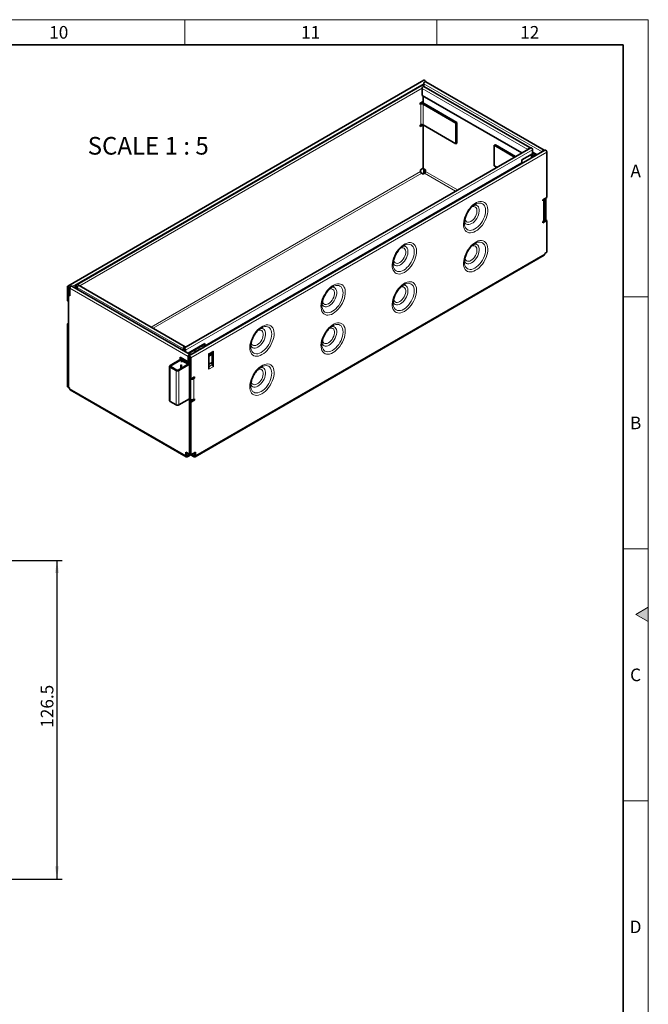
# Model space of a CAD drawing. Units: millimetres. Extents: x 15 to 590, y 5 to 415.
# Drawn here: x 464 to 589, y 220 to 415 of the extents above; entities that cross this region are included whole.
import ezdxf

# ---------------------------------------------------------------- set-up
doc = ezdxf.new("R2010")
doc.units = ezdxf.units.MM
doc.layers.add('DIMENSION', color=7, linetype='Continuous')
doc.styles.add('SLDTEXTSTYLE0', font='TXT', dxfattribs={"width": 0.605})
doc.styles.add('SLDTEXTSTYLE2', font='TXT', dxfattribs={"width": 0.681818})
doc.dimstyles.new('SLDDIMSTYLE0', dxfattribs={"dimtxt": 2.5, "dimasz": 2.5, "dimexe": 0, "dimexo": 0.0625, "dimtad": 1, "dimlfac": 2, "dimrnd": 1e-09, "dimzin": 12, "dimdsep": 46, "dimtxsty": 'SLDTEXTSTYLE0', "dimsah": 1, "dimcen": 0.09, "dimadec": 0, "dimazin": 3, "dimtfac": 1, "dimtofl": 0, "dimtmove": 0, "dimatfit": 3, "dimfxl": 0, "dimfrac": 2, "dimtolj": 1, "dimtzin": 12, "dimarcsym": 0})

# ---------------------------------------------------------------- blocks, each defined once
blk = doc.blocks.new('_D_2')
at = {"layer": 'DIMENSION'}
for p, q in [((459.92, 307.72), (472.62, 307.72)), ((471.62, 244.47), (471.62, 307.72)), ((460.12, 244.47), (472.62, 244.47))]:
    blk.add_line(p, q, dxfattribs=at)
for points in [[(471.62, 307.72), (471.23, 305.22), (472, 305.22)], [(471.62, 244.47), (472, 246.97), (471.23, 246.97)]]:
    blk.add_solid(points, dxfattribs=at)
at = {"layer": 'DIMENSION', "insert": (468.4, 274.5), "char_height": 2.5, "attachment_point": 1, "rotation": 90, "style": 'SLDTEXTSTYLE0'}
blk.add_mtext('126.5', dxfattribs=at)

msp = doc.modelspace()

# ---------------------------------------------------------------- hatches: boundary and pattern name
at = {"linetype": 'Continuous'}
msp.add_hatch(color=198, dxfattribs=at).paths.add_polyline_path([(589, 298.4434), (586.5, 297), (589, 295.5566)], flags=0)

# ---------------------------------------------------------------- linework, layer by layer
at = {"color": 198, "linetype": 'Continuous', "lineweight": 18}
for p, q in [((15, 415), (589, 415)), ((497, 410), (497, 415)), ((547, 415), (547, 410)), ((589, 5), (589, 415)), ((589, 360), (584, 360)), ((589, 310), (584, 310)), ((586.5, 297), (589, 298.4434)), ((589, 295.5566), (586.5, 297)), ((589, 298.4434), (589, 295.5566)), ((589, 260), (584, 260))]:
    msp.add_line(p, q, dxfattribs=at)
at = {"color": 198, "linetype": 'Continuous', "lineweight": 35}
for p in [(20, 410), (584, 10)]:
    msp.add_line(p, (584, 410), dxfattribs=at)
at = {"color": 7, "linetype": 'Continuous', "lineweight": 35}
for p, q in [((544.4634, 402.9745), (473.7527, 362.1541)), ((568.32, 389.1283), (544.8158, 402.697)), ((544.1381, 402.0193), (475.2659, 362.2603)), ((544.0881, 399.9831), (544.0881, 401.3631)), ((544.4416, 401.8513), (544.4416, 402.3019)), ((565.5058, 389.6099), (544.4623, 401.7581)), ((543.7345, 398.4072), (544.3143, 398.7419)), ((563.8597, 388.5692), (544.0881, 399.9831)), ((544.3143, 398.4306), (544.3143, 399.8525)), ((543.7345, 398.1623), (543.7345, 398.4072)), ((543.8618, 398.2357), (543.7345, 398.1623)), ((544.2861, 398.2357), (550.7914, 394.4803)), ((544.4982, 398.3582), (551.0036, 394.6027)), ((543.8657, 394.1552), (543.7345, 394.0795)), ((543.7345, 394.0796), (543.8618, 394.153)), ((544.2861, 394.153), (543.7345, 393.8346)), ((543.7345, 393.8346), (543.7345, 394.0796)), ((550.7914, 390.3976), (544.2861, 394.153)), ((544.3143, 385.4977), (544.3143, 394.1367)), ((551.0036, 394.6027), (550.7914, 394.4803)), ((550.7914, 394.4803), (550.7914, 390.3976)), ((551.0036, 394.6027), (551.0036, 390.52)), ((565.6483, 389.6018), (496.7761, 349.8427)), ((568.4909, 389.1038), (497.7802, 348.2834)), ((551.0036, 390.52), (550.7914, 390.3976)), ((558.6403, 390.1941), (558.4282, 390.0717)), ((558.4282, 385.9889), (558.4282, 390.0717)), ((558.4282, 390.0717), (562.4452, 387.7527)), ((558.6403, 390.1941), (562.6574, 387.8751)), ((566.0225, 389.2067), (566.0225, 388.3984)), ((566.0225, 388.3984), (563.9012, 387.1738)), ((563.9012, 387.1738), (563.9012, 386.6022)), ((565.7963, 388.2677), (565.7963, 387.5482)), ((565.8811, 388.0553), (565.7963, 388.1043)), ((566.0932, 388.1778), (565.8668, 388.3085)), ((566.0932, 388.1778), (565.8811, 388.0553)), ((565.8811, 387.5972), (565.8811, 388.0553)), ((566.1498, 388.3901), (566.0225, 388.4636)), ((566.0932, 387.7196), (566.0932, 388.1778)), ((566.1498, 388.6351), (566.1498, 388.3901)), ((566.9144, 388.1937), (566.1498, 388.6351)), ((566.1498, 388.3901), (566.3619, 388.5126)), ((566.3619, 388.5126), (566.3619, 388.5126)), ((566.3761, 388.5045), (566.3761, 387.8829)), ((566.5882, 388.0054), (566.5882, 388.382)), ((568.8651, 388.7088), (568.8651, 379.735)), ((563.9012, 386.6022), (501.0395, 350.3129)), ((543.8052, 385.2201), (544.3143, 385.514)), ((543.8052, 384.8935), (543.8052, 385.2201)), ((544.7952, 385.2201), (544.3143, 385.4977)), ((544.4133, 384.4281), (544.4133, 385.4405)), ((544.7952, 384.8935), (544.7952, 385.2201)), ((558.9091, 385.7113), (558.4282, 385.9889)), ((544.0174, 384.526), (544.3002, 384.3628)), ((544.3002, 384.3628), (544.583, 384.526)), ((568.8651, 379.735), (568.0873, 379.2859)), ((568.0873, 379.2859), (568.0873, 379.041)), ((568.0873, 379.041), (568.2146, 379.1145)), ((568.3903, 375.2767), (568.3903, 379.3594)), ((568.4267, 379.4819), (568.4267, 375.1542)), ((568.6388, 379.6043), (568.6388, 375.2766)), ((554.782, 378.4283), (554.8785, 378.4707)), ((568.0873, 374.9582), (568.653, 375.2848)), ((568.0873, 374.7133), (568.8651, 375.1623)), ((568.653, 375.2848), (568.8651, 375.1623)), ((568.8651, 375.1623), (568.8651, 368.875)), ((568.2146, 375.0318), (568.0873, 374.9583)), ((568.0873, 374.9583), (568.0873, 374.7133)), ((540.6399, 370.2642), (540.7364, 370.3067)), ((554.782, 370.6711), (554.8785, 370.7136)), ((499.0201, 328.2697), (568.3165, 368.2737)), ((568.8651, 368.875), (568.4408, 368.6301)), ((568.4408, 368.6301), (568.4408, 368.5484)), ((473.6885, 362.0122), (473.6885, 359.2441)), ((473.9007, 361.8897), (473.9007, 359.1217)), ((473.9148, 360.5016), (473.9148, 361.8816)), ((474.1269, 360.3792), (474.1269, 361.7591)), ((474.1694, 360.1914), (474.1694, 361.7346)), ((498.0478, 348.5609), (474.5435, 362.1296)), ((475.2017, 362.1183), (475.2017, 361.7497)), ((475.4139, 361.9959), (475.4139, 361.6272)), ((475.428, 361.9877), (475.428, 361.6191)), ((475.6401, 361.8652), (475.6401, 361.4966)), ((475.6543, 361.8571), (475.6543, 361.4884)), ((497.072, 350.1039), (476.0285, 362.2521)), ((526.4977, 362.1001), (526.5943, 362.1426)), ((540.6399, 362.507), (540.7364, 362.5495)), ((473.9148, 360.5016), (474.1269, 360.3792)), ((474.0562, 360.42), (473.9148, 360.3383)), ((473.9148, 360.3383), (473.9148, 342.0478)), ((473.9148, 360.3383), (474.1694, 360.1914)), ((474.1694, 360.4037), (474.1269, 360.3792)), ((473.9007, 359.1217), (473.6885, 359.2441)), ((473.9007, 359.1217), (473.9148, 359.1298)), ((473.9148, 354.8021), (473.6885, 354.6715)), ((473.9007, 354.549), (473.6885, 354.6715)), ((473.6885, 354.6715), (473.6885, 342.1784)), ((473.9148, 354.5572), (473.9007, 354.549)), ((473.9007, 354.549), (473.9007, 342.056)), ((512.3556, 353.936), (512.4521, 353.9785)), ((526.4977, 354.343), (526.5943, 354.3854)), ((500.9687, 350.7211), (497.6373, 348.7979)), ((500.7566, 350.4762), (497.7433, 348.7367)), ((500.6981, 349.9787), (499.9975, 349.5743)), ((500.7141, 350.1251), (500.5869, 350.0517)), ((500.7141, 350.0761), (500.6283, 350.0266)), ((500.6981, 349.9678), (500.6981, 349.9787)), ((500.8346, 350.0466), (500.7141, 350.1251)), ((500.7141, 350.0761), (500.7141, 350.1251)), ((500.7965, 350.0246), (500.7141, 350.0761)), ((500.7566, 350.4762), (500.7566, 350.5987)), ((501.1676, 350.2389), (500.7566, 350.4762)), ((500.9687, 350.3537), (500.9687, 350.7211)), ((497.6736, 347.1126), (496.0472, 348.0515)), ((496.0472, 348.0515), (496.0472, 347.5289)), ((496.2594, 347.929), (496.2594, 347.6024)), ((496.2594, 347.8636), (496.2735, 347.8555)), ((496.2594, 347.8473), (496.2862, 347.8318)), ((496.2735, 347.8555), (496.2735, 347.9208)), ((496.2735, 347.8555), (496.3301, 347.8881)), ((496.357, 347.8726), (496.2862, 347.8318)), ((496.2862, 347.8318), (496.2862, 347.5869)), ((496.3725, 347.8637), (496.3725, 347.782)), ((496.3725, 347.782), (497.7302, 346.9983)), ((496.6978, 349.3403), (496.6978, 349.7089)), ((496.7119, 349.3321), (496.7119, 349.7008)), ((496.9241, 349.2097), (496.9241, 349.5783)), ((496.9382, 349.2015), (496.9382, 349.5701)), ((497.1503, 349.079), (497.1503, 349.4477)), ((497.6736, 348.1659), (497.6736, 347.1126)), ((497.716, 348.1414), (497.716, 347.0881)), ((497.9281, 348.019), (497.9281, 346.9656)), ((497.9423, 343.773), (497.9423, 348.0108)), ((498.1544, 343.6505), (498.1544, 347.8883)), ((499.1729, 349.0874), (499.2222, 349.1158)), ((499.8711, 349.6385), (499.7438, 349.565)), ((499.7438, 349.565), (499.8798, 349.4954)), ((499.8711, 349.5895), (499.7871, 349.541)), ((499.8711, 349.5895), (499.8711, 349.6385)), ((499.9975, 349.5634), (499.9975, 349.5743)), ((501.7607, 348.5506), (502.4815, 348.9667)), ((501.7607, 348.7535), (501.7607, 345.6507)), ((501.7607, 348.4269), (502.2556, 348.7126)), ((501.7607, 348.2636), (502.3971, 348.631)), ((502.2132, 348.6881), (502.2132, 348.7156)), ((502.2556, 348.7126), (502.3971, 348.7505)), ((502.3971, 348.631), (502.2556, 348.7126)), ((502.3971, 346.7087), (502.3971, 348.918)), ((502.6092, 349.2434), (502.6092, 346.1406)), ((493.9785, 346.239), (493.9785, 339.38)), ((494.0956, 346.4023), (496.2169, 347.6269)), ((495.2553, 345.4062), (494.0956, 346.0757)), ((494.237, 346.3206), (496.3584, 347.5452)), ((495.3967, 345.4879), (494.237, 346.1573)), ((497.8716, 346.7533), (495.6795, 345.4879)), ((497.9423, 346.6309), (495.821, 345.4062)), ((496.2169, 347.6269), (496.3584, 347.5452)), ((496.2169, 346.4429), (496.3584, 346.5246)), ((496.2169, 345.7981), (496.2169, 346.4429)), ((496.2877, 345.9938), (496.2169, 345.953)), ((496.2594, 346.4674), (496.2594, 345.9775)), ((496.2877, 346.3203), (496.2594, 346.304)), ((496.2594, 346.1734), (496.2877, 346.1571)), ((496.2877, 346.4837), (496.2877, 346.3203)), ((496.2877, 346.3203), (496.3301, 346.2959)), ((496.3301, 345.8877), (496.3301, 346.5082)), ((496.3584, 347.0553), (496.3584, 347.5452)), ((496.5422, 347.5207), (496.3584, 347.4146)), ((496.3584, 347.3819), (497.6594, 346.6308)), ((496.4277, 347.7502), (496.4277, 347.4546)), ((496.5422, 347.5207), (497.8716, 346.7533)), ((496.6978, 347.4309), (496.6978, 347.5942)), ((496.7119, 347.4227), (496.7119, 347.5861)), ((496.9241, 347.3003), (496.9241, 347.4636)), ((497.49, 347.1369), (497.3485, 347.0553)), ((497.3625, 347.0633), (497.4897, 347.1367)), ((497.4897, 347.1367), (497.4897, 347.1368)), ((497.4897, 347.1367), (497.7019, 347.0143)), ((497.5604, 346.9329), (497.5746, 346.9408)), ((497.5746, 346.9408), (497.7019, 347.0143)), ((497.716, 347.1371), (497.6736, 347.1126)), ((497.7019, 347.0143), (497.7019, 347.0146)), ((497.9281, 346.9656), (497.716, 347.0881)), ((497.8716, 346.7533), (497.9423, 346.7125)), ((497.9281, 346.9656), (497.9423, 346.9738)), ((502.3971, 346.9979), (501.7607, 346.6305)), ((502.2771, 346.9134), (502.2706, 346.9248)), ((502.3971, 346.7087), (502.2771, 346.9134)), ((502.4815, 346.5646), (502.3971, 346.7087)), ((512.3556, 346.1789), (512.4521, 346.2214)), ((498.9322, 344.0995), (498.1544, 343.6505)), ((498.5928, 343.9035), (498.7201, 343.977)), ((498.7201, 343.977), (498.7201, 343.9771)), ((498.7201, 343.977), (498.9322, 343.8546)), ((498.9322, 343.8546), (498.9322, 344.0995)), ((473.6885, 342.1784), (473.9007, 342.056)), ((473.9007, 342.056), (473.9148, 342.0641)), ((473.9148, 342.0478), (474.1269, 341.9253)), ((474.1269, 341.9253), (474.1269, 341.8437)), ((497.9423, 339.7719), (497.9423, 343.773)), ((497.9423, 343.773), (498.1544, 343.6505)), ((497.9706, 343.7566), (497.9423, 343.7403)), ((498.1403, 343.6586), (497.9423, 343.5443)), ((497.9706, 343.7566), (497.9706, 343.7566)), ((497.9706, 343.7566), (498.1403, 343.6586)), ((498.1403, 339.3146), (498.1403, 343.6586)), ((498.805, 343.7811), (498.9322, 343.8546)), ((474.2512, 341.569), (497.2888, 328.2697)), ((495.2553, 338.5473), (494.0956, 339.2168)), ((497.9423, 339.7719), (495.821, 338.5473)), ((497.9281, 328.7568), (497.9281, 339.7637)), ((497.9423, 339.2003), (498.7201, 339.6494)), ((497.9423, 339.2003), (498.1544, 339.0779)), ((497.9423, 328.7486), (497.9423, 339.2003)), ((498.1544, 339.0779), (498.9322, 339.5269)), ((498.1544, 328.6261), (498.1544, 339.0779)), ((498.7201, 339.6494), (498.7201, 339.6577)), ((498.7201, 339.6494), (498.9322, 339.5269)), ((498.9322, 339.7719), (498.805, 339.6984)), ((498.9322, 339.5269), (498.9322, 339.7719)), ((497.1645, 329.1976), (497.9281, 328.7568)), ((497.1645, 329.1976), (497.1645, 328.5444)), ((497.3766, 328.6669), (497.3766, 329.0752)), ((497.5887, 328.5444), (497.9424, 328.7485)), ((498.1544, 328.626), (497.5887, 328.2994)), ((497.9423, 328.7649), (497.9281, 328.7568)), ((497.9423, 328.7486), (498.1544, 328.6261)), ((498.1544, 328.6261), (499.1444, 329.1976)), ((498.1544, 328.6261), (498.1544, 328.626)), ((498.7201, 328.2994), (498.1544, 328.626)), ((498.3664, 328.7485), (498.7201, 328.5444)), ((498.9322, 328.6669), (498.9322, 329.0752)), ((499.1444, 329.1976), (499.1444, 328.5444))]:
    msp.add_line(p, q, dxfattribs=at)
at = {"color": 8, "linetype": 'Continuous', "lineweight": 18}
for p, q in [((474.6562, 362.0646), (544.4458, 402.3533)), ((544.0885, 401.3797), (476.1694, 362.1708)), ((544.0881, 401.3631), (565.0549, 389.2592)), ((544.4416, 402.3019), (567.8975, 388.7612)), ((543.8618, 398.2357), (543.7345, 398.3092)), ((543.8618, 398.2357), (543.8618, 394.153)), ((543.9608, 398.5378), (543.9608, 398.4534)), ((544.2861, 398.2357), (544.4982, 398.3582)), ((544.2861, 394.153), (544.2861, 398.2357)), ((497.1503, 349.4477), (566.0225, 389.2067)), ((568.8651, 388.7088), (498.1544, 347.8883)), ((543.8052, 384.8935), (490.3067, 354.0094)), ((551.1438, 381.2285), (544.7952, 384.8935)), ((490.731, 353.7645), (544.0174, 384.526)), ((544.583, 384.526), (550.7195, 380.9835)), ((568.2146, 375.0318), (568.2146, 379.1145)), ((568.4408, 368.5484), (499.1444, 328.5444)), ((473.9007, 361.8897), (473.6885, 362.0122)), ((473.9007, 361.8897), (473.9077, 361.8938)), ((473.9148, 361.8816), (474.1269, 361.7591)), ((474.1269, 361.7591), (474.1735, 361.786)), ((497.6736, 348.1659), (474.1694, 361.7346)), ((475.4139, 361.9959), (475.2017, 362.1183)), ((475.4209, 361.9999), (475.4139, 361.9959)), ((475.428, 361.9877), (475.6401, 361.8652)), ((475.6547, 361.8737), (475.6401, 361.8652)), ((496.6978, 349.7089), (475.6543, 361.8571)), ((496.7124, 349.7174), (496.6978, 349.7089)), ((496.9241, 349.5783), (496.7119, 349.7008)), ((496.9241, 349.5783), (496.9311, 349.5824)), ((496.9382, 349.5701), (497.1503, 349.4477)), ((497.9281, 348.019), (497.716, 348.1414)), ((497.9352, 348.0231), (497.9281, 348.019)), ((497.9423, 348.0108), (498.1544, 347.8883)), ((502.6092, 349.2434), (501.7607, 348.7535)), ((501.7607, 348.4544), (502.2132, 348.7156)), ((494.0956, 346.4023), (494.237, 346.3206)), ((494.237, 346.1573), (494.0956, 346.0757)), ((494.0956, 339.2168), (494.0956, 346.0757)), ((494.237, 346.1573), (494.237, 346.3206)), ((496.3301, 346.1816), (496.2877, 346.1571)), ((496.2877, 346.1571), (496.2877, 345.9938)), ((496.2877, 345.9938), (496.3301, 345.9693)), ((497.3625, 347.0633), (497.5746, 346.9408)), ((497.5746, 346.9408), (497.5746, 346.9247)), ((497.7302, 346.9983), (497.7302, 347.0799)), ((501.7607, 346.6153), (502.2771, 346.9134)), ((502.4815, 346.5646), (501.7607, 346.1485)), ((501.7607, 345.6507), (502.6092, 346.1406)), ((495.2553, 345.4062), (495.3967, 345.4879)), ((495.2553, 338.5473), (495.2553, 345.4062)), ((495.6795, 345.4879), (495.821, 345.4062)), ((495.821, 338.5473), (495.821, 345.4062)), ((498.805, 343.7811), (498.805, 339.6984)), ((474.1269, 341.8437), (497.1645, 328.5444)), ((497.1645, 328.5444), (497.3766, 328.6669)), ((497.5887, 328.5444), (497.3766, 328.6668)), ((497.5887, 328.5444), (497.5887, 328.2994)), ((498.9322, 328.6668), (498.7201, 328.5444)), ((498.7201, 328.2994), (498.7201, 328.5444)), ((498.9322, 328.6669), (499.1444, 328.5444))]:
    msp.add_line(p, q, dxfattribs=at)
at = {"color": 7, "linetype": 'Continuous', "lineweight": 35, "flags": 128}
for points in [[(544.4416, 402.3019), (544.4583, 402.4084), (544.5058, 402.518), (544.5769, 402.6139), (544.6608, 402.6816), (544.7447, 402.7108), (544.8158, 402.697)], [(544.4634, 402.9745), (544.5345, 402.9884), (544.6184, 402.9592), (544.7023, 402.8915), (544.7734, 402.7956), (544.8179, 402.6958)], [(544.0881, 401.3631), (544.1048, 401.4696), (544.1523, 401.5791), (544.2234, 401.675), (544.3073, 401.7427), (544.3912, 401.7719), (544.4623, 401.7581)], [(544.1381, 402.0193), (544.2092, 402.0331), (544.2931, 402.004), (544.377, 401.9363), (544.4481, 401.8404), (544.4926, 401.7405)], [(565.5561, 389.5485), (565.5533, 389.5552), (565.5058, 389.6099), (565.4347, 389.6237), (565.3508, 389.5946), (565.2669, 389.5269), (565.1958, 389.431), (565.1483, 389.3214), (565.1454, 389.3114)], [(565.6483, 389.6018), (565.7194, 389.6156), (565.8033, 389.5864), (565.8872, 389.5187), (565.9583, 389.4228), (566.0058, 389.3132), (566.0225, 389.2067)], [(568.3789, 389.0391), (568.3676, 389.0736), (568.3201, 389.1283), (568.2489, 389.1421), (568.1651, 389.1129), (568.0812, 389.0452), (568.0101, 388.9493), (567.9625, 388.8397), (567.9513, 388.7922)], [(568.4909, 389.1038), (568.562, 389.1176), (568.6459, 389.0884), (568.7298, 389.0207), (568.8009, 388.9248), (568.8484, 388.8153), (568.8651, 388.7088)], [(474.1269, 361.7591), (474.1102, 361.8656), (474.0627, 361.9752), (473.9916, 362.0711), (473.9077, 362.1388), (473.8238, 362.1679), (473.7527, 362.1541), (473.7052, 362.0994), (473.6885, 362.0122)], [(473.9148, 361.8816), (473.9143, 361.885), (473.9127, 361.8886), (473.9104, 361.8916), (473.9077, 361.8938), (473.905, 361.8948), (473.9027, 361.8943), (473.9012, 361.8926), (473.9007, 361.8897)], [(474.1694, 361.7346), (474.186, 361.8411), (474.2336, 361.9507), (474.3047, 362.0466), (474.3886, 362.1143), (474.4724, 362.1435), (474.5435, 362.1296)], [(475.6401, 361.8652), (475.6235, 361.9717), (475.5759, 362.0813), (475.5048, 362.1772), (475.4209, 362.2449), (475.337, 362.2741), (475.2659, 362.2603), (475.2184, 362.2056), (475.2017, 362.1183)], [(475.428, 361.9877), (475.4275, 361.9911), (475.4259, 361.9947), (475.4236, 361.9978), (475.4209, 361.9999), (475.4182, 362.0009), (475.4159, 362.0004), (475.4144, 361.9987), (475.4139, 361.9959)], [(475.6543, 361.8571), (475.671, 361.9636), (475.7185, 362.0731), (475.7896, 362.1691), (475.8735, 362.2367), (475.9574, 362.2659), (476.0285, 362.2521)], [(497.1223, 350.0426), (497.1195, 350.0492), (497.072, 350.1039), (497.0009, 350.1178), (496.917, 350.0886), (496.8331, 350.0209), (496.762, 349.925), (496.7145, 349.8154), (496.6978, 349.7089)], [(497.1503, 349.4477), (497.1336, 349.5542), (497.0861, 349.6637), (497.015, 349.7596), (496.9311, 349.8273), (496.8472, 349.8565), (496.7761, 349.8427), (496.7286, 349.788), (496.7119, 349.7008)], [(496.9382, 349.5701), (496.9377, 349.5736), (496.9361, 349.5771), (496.9338, 349.5802), (496.9311, 349.5824), (496.9284, 349.5833), (496.9261, 349.5829), (496.9246, 349.5811), (496.9241, 349.5783)], [(498.1066, 348.4718), (498.0953, 348.5062), (498.0478, 348.5609), (497.9767, 348.5748), (497.8928, 348.5456), (497.8089, 348.4779), (497.7378, 348.382), (497.6903, 348.2724), (497.6736, 348.1659)], [(498.1544, 347.8883), (498.1377, 347.9948), (498.0902, 348.1044), (498.0191, 348.2003), (497.9352, 348.268), (497.8513, 348.2972), (497.7802, 348.2834), (497.7327, 348.2287), (497.716, 348.1414)], [(497.9423, 348.0108), (497.9417, 348.0142), (497.9402, 348.0178), (497.9379, 348.0209), (497.9352, 348.0231), (497.9325, 348.024), (497.9302, 348.0235), (497.9287, 348.0218), (497.9281, 348.019)], [(498.2583, 348.5594), (498.0889, 348.5296), (498.0831, 348.528)], [(499.5103, 349.2821), (499.4599, 349.2807), (499.2486, 349.248), (499.0693, 349.1756), (498.9438, 349.0721), (498.8872, 348.9501), (498.8848, 348.9184)], [(496.3301, 346.1209), (496.3125, 346.1396), (496.2877, 346.1571)], [(496.2877, 345.9938), (496.3125, 346.0113), (496.3301, 346.03)], [(497.9423, 346.9285), (497.9302, 346.9505), (497.9172, 346.9719)]]:
    msp.add_lwpolyline(points, dxfattribs=at)
at = {"color": 8, "linetype": 'Continuous', "lineweight": 18, "flags": 128}
for points in [[(554.723, 373.0267), (555.0748, 373.2595), (555.4191, 373.5468), (555.7486, 373.8826), (556.0562, 374.2595), (556.3354, 374.6696), (556.5802, 375.1042), (556.7855, 375.554), (556.9468, 376.0094), (557.0607, 376.4607), (557.1247, 376.8982), (557.1376, 377.3128), (557.099, 377.6954), (557.0098, 378.038), (556.8719, 378.3332), (556.6881, 378.5749), (556.4624, 378.7577), (556.1997, 378.8779), (555.9055, 378.9328), (555.5861, 378.9213), (555.2483, 378.8437), (554.8993, 378.7015), (554.5466, 378.4979), (554.1976, 378.2371), (553.8598, 377.9247), (553.5404, 377.5674), (553.2462, 377.1728), (552.9835, 376.7493), (552.7578, 376.306), (552.5741, 375.8522), (552.4361, 375.3976), (552.3469, 374.952), (552.3083, 374.5248), (552.3212, 374.1252), (552.3852, 373.7616), (552.4991, 373.4418), (552.6604, 373.1727), (552.8657, 372.9599), (553.1105, 372.808), (553.3897, 372.7202), (553.6974, 372.6984), (554.0268, 372.7431), (554.3711, 372.8533), (554.723, 373.0267)], [(553.894, 377.7942), (554.0387, 377.8528), (554.2769, 377.9009), (554.4938, 377.8815), (554.6799, 377.7954), (554.8271, 377.6464), (554.929, 377.441), (554.9811, 377.1882), (554.9811, 376.899), (554.929, 376.586), (554.8271, 376.263), (554.6799, 375.944), (554.4938, 375.643), (554.2769, 375.3732), (554.0387, 375.1463), (553.7896, 374.9722), (553.5405, 374.8587), (553.3023, 374.8105), (553.0854, 374.8299), (552.8992, 374.916), (552.752, 375.065), (552.6501, 375.2704), (552.5981, 375.5233), (552.5946, 375.5672)], [(553.93, 374.5271), (554.208, 374.7174), (554.4766, 374.9607), (554.7266, 375.2488), (554.9495, 375.5718), (555.1376, 375.9187), (555.2847, 376.2778), (555.3855, 376.6367), (555.4369, 376.9834), (555.4369, 377.3059), (555.3855, 377.5932), (555.2847, 377.8357), (555.1376, 378.025), (554.9495, 378.1547), (554.7266, 378.2204), (554.4766, 378.2199), (554.379, 378.2028)], [(554.8785, 378.4707), (554.9113, 378.4839), (555.2318, 378.5801), (555.5364, 378.6103), (555.8175, 378.5736), (556.0682, 378.4711), (556.2823, 378.3052), (556.4546, 378.0801), (556.5807, 377.8012), (556.6577, 377.4754), (556.6836, 377.1108), (556.6577, 376.7163), (556.5807, 376.3017), (556.4546, 375.8772), (556.2823, 375.4531), (556.0682, 375.04), (555.8175, 374.6481), (555.5364, 374.2869), (555.2318, 373.9653), (554.9113, 373.6914), (554.5826, 373.4718)], [(552.4841, 374.9239), (552.5752, 374.7137), (552.7223, 374.5244), (552.9104, 374.3946), (553.1333, 374.329), (553.3833, 374.3295), (553.6519, 374.3963), (553.93, 374.5271)], [(554.5826, 373.4718), (554.2539, 373.3119), (553.9333, 373.2157), (553.6288, 373.1856), (553.3477, 373.2222), (553.097, 373.3248), (552.8828, 373.4906), (552.7106, 373.7158), (552.5844, 373.9947), (552.5075, 374.3205), (552.4905, 374.4675)], [(540.5808, 364.8626), (540.9326, 365.0954), (541.277, 365.3828), (541.6064, 365.7185), (541.914, 366.0954), (542.1933, 366.5056), (542.4381, 366.9402), (542.6433, 367.3899), (542.8046, 367.8453), (542.9185, 368.2966), (542.9826, 368.7342), (542.9955, 369.1487), (542.9569, 369.5313), (542.8677, 369.8739), (542.7297, 370.1692), (542.546, 370.4108), (542.3203, 370.5936), (542.0576, 370.7138), (541.7634, 370.7687), (541.444, 370.7572), (541.1062, 370.6796), (540.7572, 370.5374), (540.4044, 370.3338), (540.0555, 370.073), (539.7177, 369.7606), (539.3983, 369.4034), (539.1041, 369.0088), (538.8413, 368.5853), (538.6157, 368.1419), (538.4319, 367.6881), (538.294, 367.2336), (538.2047, 366.7879), (538.1662, 366.3608), (538.179, 365.9611), (538.2431, 365.5975), (538.357, 365.2778), (538.5183, 365.0086), (538.7236, 364.7958), (538.9684, 364.6439), (539.2476, 364.5561), (539.5552, 364.5343), (539.8847, 364.579), (540.229, 364.6892), (540.5808, 364.8626)], [(539.7518, 369.6301), (539.8965, 369.6887), (540.1347, 369.7368), (540.3517, 369.7174), (540.5378, 369.6314), (540.685, 369.4824), (540.7869, 369.277), (540.839, 369.0241), (540.839, 368.7349), (540.7869, 368.4219), (540.685, 368.0989), (540.5378, 367.7799), (540.3517, 367.4789), (540.1347, 367.2091), (539.8965, 366.9822), (539.6474, 366.8082), (539.3983, 366.6946), (539.1601, 366.6465), (538.9432, 366.6659), (538.7571, 366.7519), (538.6099, 366.9009), (538.508, 367.1063), (538.4559, 367.3592), (538.4524, 367.4031)], [(539.7878, 366.363), (540.0659, 366.5533), (540.3345, 366.7966), (540.5845, 367.0847), (540.8074, 367.4077), (540.9955, 367.7546), (541.1425, 368.1137), (541.2434, 368.4727), (541.2947, 368.8193), (541.2947, 369.1418), (541.2434, 369.4292), (541.1425, 369.6716), (540.9955, 369.8609), (540.8074, 369.9907), (540.5845, 370.0563), (540.3345, 370.0558), (540.2369, 370.0387)], [(540.7364, 370.3067), (540.7691, 370.3199), (541.0897, 370.4161), (541.3943, 370.4462), (541.6754, 370.4096), (541.9261, 370.307), (542.1402, 370.1411), (542.3124, 369.916), (542.4386, 369.6371), (542.5156, 369.3113), (542.5414, 368.9467), (542.5156, 368.5523), (542.4386, 368.1376), (542.3124, 367.7131), (542.1402, 367.289), (541.9261, 366.8759), (541.6754, 366.484), (541.3943, 366.1228), (541.0897, 365.8013), (540.7691, 365.5273), (540.4404, 365.3077)], [(554.723, 365.2695), (555.0748, 365.5024), (555.4191, 365.7897), (555.7486, 366.1254), (556.0562, 366.5024), (556.3354, 366.9125), (556.5802, 367.3471), (556.7855, 367.7969), (556.9468, 368.2523), (557.0607, 368.7036), (557.1247, 369.1411), (557.1376, 369.5556), (557.099, 369.9383), (557.0098, 370.2809), (556.8719, 370.5761), (556.6881, 370.8177), (556.4624, 371.0006), (556.1997, 371.1207), (555.9055, 371.1757), (555.5861, 371.1642), (555.2483, 371.0865), (554.8993, 370.9444), (554.5466, 370.7407), (554.1976, 370.4799), (553.8598, 370.1676), (553.5404, 369.8103), (553.2462, 369.4157), (552.9835, 368.9922), (552.7578, 368.5488), (552.5741, 368.095), (552.4361, 367.6405), (552.3469, 367.1949), (552.3083, 366.7677), (552.3212, 366.3681), (552.3852, 366.0045), (552.4991, 365.6847), (552.6604, 365.4155), (552.8657, 365.2027), (553.1105, 365.0508), (553.3897, 364.9631), (553.6974, 364.9413), (554.0268, 364.986), (554.3711, 365.0962), (554.723, 365.2695)], [(553.894, 370.0371), (554.0387, 370.0956), (554.2769, 370.1438), (554.4938, 370.1244), (554.6799, 370.0383), (554.8271, 369.8893), (554.929, 369.6839), (554.9811, 369.431), (554.9811, 369.1418), (554.929, 368.8289), (554.8271, 368.5058), (554.6799, 368.1868), (554.4938, 367.8859), (554.2769, 367.616), (554.0387, 367.3891), (553.7896, 367.2151), (553.5405, 367.1015), (553.3023, 367.0534), (553.0854, 367.0728), (552.8992, 367.1589), (552.752, 367.3079), (552.6501, 367.5133), (552.5981, 367.7661), (552.5946, 367.81)], [(553.93, 366.77), (554.208, 366.9603), (554.4766, 367.2036), (554.7266, 367.4917), (554.9495, 367.8147), (555.1376, 368.1616), (555.2847, 368.5206), (555.3855, 368.8796), (555.4369, 369.2262), (555.4369, 369.5487), (555.3855, 369.8361), (555.2847, 370.0786), (555.1376, 370.2679), (554.9495, 370.3976), (554.7266, 370.4633), (554.4766, 370.4627), (554.379, 370.4457)], [(554.8785, 370.7136), (554.9113, 370.7268), (555.2318, 370.823), (555.5364, 370.8531), (555.8175, 370.8165), (556.0682, 370.714), (556.2823, 370.5481), (556.4546, 370.3229), (556.5807, 370.044), (556.6577, 369.7183), (556.6836, 369.3537), (556.6577, 368.9592), (556.5807, 368.5446), (556.4546, 368.12), (556.2823, 367.696), (556.0682, 367.2829), (555.8175, 366.8909), (555.5364, 366.5297), (555.2318, 366.2082), (554.9113, 365.9343), (554.5826, 365.7147)], [(538.342, 366.7598), (538.4331, 366.5496), (538.5801, 366.3603), (538.7683, 366.2306), (538.9911, 366.1649), (539.2411, 366.1654), (539.5097, 366.2323), (539.7878, 366.363)], [(540.4404, 365.3077), (540.1118, 365.1478), (539.7912, 365.0517), (539.4866, 365.0215), (539.2055, 365.0582), (538.9548, 365.1607), (538.7407, 365.3266), (538.5685, 365.5517), (538.4423, 365.8306), (538.3653, 366.1564), (538.3483, 366.3034)], [(552.4841, 367.1668), (552.5752, 366.9565), (552.7223, 366.7672), (552.9104, 366.6375), (553.1333, 366.5718), (553.3833, 366.5724), (553.6519, 366.6392), (553.93, 366.77)], [(554.5826, 365.7147), (554.2539, 365.5548), (553.9333, 365.4586), (553.6288, 365.4285), (553.3477, 365.4651), (553.097, 365.5676), (552.8828, 365.7335), (552.7106, 365.9587), (552.5844, 366.2376), (552.5075, 366.5633), (552.4905, 366.7103)], [(526.4387, 356.6985), (526.7905, 356.9313), (527.1348, 357.2187), (527.4643, 357.5544), (527.7719, 357.9313), (528.0511, 358.3415), (528.296, 358.7761), (528.5012, 359.2259), (528.6625, 359.6812), (528.7764, 360.1325), (528.8405, 360.5701), (528.8534, 360.9846), (528.8148, 361.3672), (528.7256, 361.7098), (528.5876, 362.0051), (528.4038, 362.2467), (528.1782, 362.4296), (527.9155, 362.5497), (527.6213, 362.6046), (527.3019, 362.5932), (526.9641, 362.5155), (526.6151, 362.3733), (526.2623, 362.1697), (525.9133, 361.9089), (525.5755, 361.5966), (525.2561, 361.2393), (524.9619, 360.8447), (524.6992, 360.4212), (524.4736, 359.9778), (524.2898, 359.524), (524.1518, 359.0695), (524.0626, 358.6239), (524.024, 358.1967), (524.0369, 357.797), (524.101, 357.4335), (524.2149, 357.1137), (524.3762, 356.8445), (524.5814, 356.6317), (524.8263, 356.4798), (525.1055, 356.392), (525.4131, 356.3703), (525.7426, 356.4149), (526.0869, 356.5251), (526.4387, 356.6985)], [(525.6097, 361.4661), (525.7544, 361.5246), (525.9926, 361.5728), (526.2095, 361.5534), (526.3956, 361.4673), (526.5429, 361.3183), (526.6447, 361.1129), (526.6968, 360.86), (526.6968, 360.5708), (526.6447, 360.2578), (526.5429, 359.9348), (526.3956, 359.6158), (526.2095, 359.3148), (525.9926, 359.045), (525.7544, 358.8181), (525.5053, 358.6441), (525.2562, 358.5305), (525.018, 358.4824), (524.8011, 358.5018), (524.615, 358.5878), (524.4677, 358.7369), (524.3659, 358.9423), (524.3138, 359.1951), (524.3103, 359.239)], [(525.6457, 358.199), (525.9238, 358.3892), (526.1924, 358.6326), (526.4424, 358.9206), (526.6652, 359.2436), (526.8534, 359.5906), (527.0004, 359.9496), (527.1013, 360.3086), (527.1526, 360.6552), (527.1526, 360.9777), (527.1013, 361.2651), (527.0004, 361.5075), (526.8534, 361.6969), (526.6652, 361.8266), (526.4424, 361.8923), (526.1924, 361.8917), (526.0947, 361.8746)], [(526.5943, 362.1426), (526.627, 362.1558), (526.9476, 362.252), (527.2521, 362.2821), (527.5332, 362.2455), (527.7839, 362.143), (527.998, 361.9771), (528.1703, 361.7519), (528.2965, 361.473), (528.3734, 361.1473), (528.3993, 360.7827), (528.3734, 360.3882), (528.2965, 359.9736), (528.1703, 359.549), (527.998, 359.125), (527.7839, 358.7119), (527.5332, 358.3199), (527.2521, 357.9587), (526.9476, 357.6372), (526.627, 357.3632), (526.2983, 357.1436)], [(540.5808, 357.1054), (540.9326, 357.3383), (541.277, 357.6256), (541.6064, 357.9613), (541.914, 358.3383), (542.1933, 358.7484), (542.4381, 359.183), (542.6433, 359.6328), (542.8046, 360.0882), (542.9185, 360.5395), (542.9826, 360.977), (542.9955, 361.3915), (542.9569, 361.7742), (542.8677, 362.1168), (542.7297, 362.412), (542.546, 362.6537), (542.3203, 362.8365), (542.0576, 362.9567), (541.7634, 363.0116), (541.444, 363.0001), (541.1062, 362.9224), (540.7572, 362.7803), (540.4044, 362.5766), (540.0555, 362.3159), (539.7177, 362.0035), (539.3983, 361.6462), (539.1041, 361.2516), (538.8413, 360.8281), (538.6157, 360.3848), (538.4319, 359.931), (538.294, 359.4764), (538.2047, 359.0308), (538.1662, 358.6036), (538.179, 358.204), (538.2431, 357.8404), (538.357, 357.5206), (538.5183, 357.2515), (538.7236, 357.0387), (538.9684, 356.8868), (539.2476, 356.799), (539.5552, 356.7772), (539.8847, 356.8219), (540.229, 356.9321), (540.5808, 357.1054)], [(539.7518, 361.873), (539.8965, 361.9316), (540.1347, 361.9797), (540.3517, 361.9603), (540.5378, 361.8742), (540.685, 361.7252), (540.7869, 361.5198), (540.839, 361.267), (540.839, 360.9777), (540.7869, 360.6648), (540.685, 360.3417), (540.5378, 360.0228), (540.3517, 359.7218), (540.1347, 359.4519), (539.8965, 359.2251), (539.6474, 359.051), (539.3983, 358.9375), (539.1601, 358.8893), (538.9432, 358.9087), (538.7571, 358.9948), (538.6099, 359.1438), (538.508, 359.3492), (538.4559, 359.6021), (538.4524, 359.646)], [(539.7878, 358.6059), (540.0659, 358.7962), (540.3345, 359.0395), (540.5845, 359.3276), (540.8074, 359.6506), (540.9955, 359.9975), (541.1425, 360.3566), (541.2434, 360.7155), (541.2947, 361.0621), (541.2947, 361.3846), (541.2434, 361.672), (541.1425, 361.9145), (540.9955, 362.1038), (540.8074, 362.2335), (540.5845, 362.2992), (540.3345, 362.2986), (540.2369, 362.2816)], [(540.7364, 362.5495), (540.7691, 362.5627), (541.0897, 362.6589), (541.3943, 362.6891), (541.6754, 362.6524), (541.9261, 362.5499), (542.1402, 362.384), (542.3124, 362.1588), (542.4386, 361.88), (542.5156, 361.5542), (542.5414, 361.1896), (542.5156, 360.7951), (542.4386, 360.3805), (542.3124, 359.956), (542.1402, 359.5319), (541.9261, 359.1188), (541.6754, 358.7268), (541.3943, 358.3656), (541.0897, 358.0441), (540.7691, 357.7702), (540.4404, 357.5506)], [(524.1998, 358.5958), (524.291, 358.3855), (524.438, 358.1962), (524.6261, 358.0665), (524.849, 358.0008), (525.099, 358.0014), (525.3676, 358.0682), (525.6457, 358.199)], [(526.2983, 357.1436), (525.9696, 356.9838), (525.6491, 356.8876), (525.3445, 356.8574), (525.0634, 356.8941), (524.8127, 356.9966), (524.5986, 357.1625), (524.4263, 357.3876), (524.3001, 357.6665), (524.2232, 357.9923), (524.2062, 358.1393)], [(538.342, 359.0027), (538.4331, 358.7925), (538.5801, 358.6031), (538.7683, 358.4734), (538.9911, 358.4077), (539.2411, 358.4083), (539.5097, 358.4751), (539.7878, 358.6059)], [(540.4404, 357.5506), (540.1118, 357.3907), (539.7912, 357.2945), (539.4866, 357.2644), (539.2055, 357.301), (538.9548, 357.4035), (538.7407, 357.5694), (538.5685, 357.7946), (538.4423, 358.0735), (538.3653, 358.3992), (538.3483, 358.5463)], [(512.2966, 348.5344), (512.6484, 348.7673), (512.9927, 349.0546), (513.3222, 349.3903), (513.6298, 349.7673), (513.909, 350.1774), (514.1538, 350.612), (514.3591, 351.0618), (514.5204, 351.5172), (514.6343, 351.9684), (514.6983, 352.406), (514.7112, 352.8205), (514.6726, 353.2032), (514.5834, 353.5457), (514.4455, 353.841), (514.2617, 354.0826), (514.036, 354.2655), (513.7733, 354.3856), (513.4791, 354.4406), (513.1597, 354.4291), (512.8219, 354.3514), (512.4729, 354.2093), (512.1202, 354.0056), (511.7712, 353.7448), (511.4334, 353.4325), (511.114, 353.0752), (510.8198, 352.6806), (510.5571, 352.2571), (510.3314, 351.8137), (510.1477, 351.3599), (510.0097, 350.9054), (509.9205, 350.4598), (509.8819, 350.0326), (509.8948, 349.633), (509.9588, 349.2694), (510.0727, 348.9496), (510.234, 348.6804), (510.4393, 348.4676), (510.6841, 348.3157), (510.9633, 348.228), (511.2709, 348.2062), (511.6004, 348.2509), (511.9447, 348.3611), (512.2966, 348.5344)], [(511.5035, 350.0349), (511.7816, 350.2252), (512.0502, 350.4685), (512.3002, 350.7565), (512.5231, 351.0795), (512.7112, 351.4265), (512.8583, 351.7855), (512.9591, 352.1445), (513.0105, 352.4911), (513.0105, 352.8136), (512.9591, 353.101), (512.8583, 353.3435), (512.7112, 353.5328), (512.5231, 353.6625), (512.3002, 353.7282), (512.0502, 353.7276), (511.9526, 353.7105)], [(512.4521, 353.9785), (512.4848, 353.9917), (512.8054, 354.0879), (513.11, 354.118), (513.3911, 354.0814), (513.6418, 353.9789), (513.8559, 353.813), (514.0282, 353.5878), (514.1543, 353.3089), (514.2313, 352.9832), (514.2572, 352.6186), (514.2313, 352.2241), (514.1543, 351.8095), (514.0282, 351.3849), (513.8559, 350.9609), (513.6418, 350.5478), (513.3911, 350.1558), (513.11, 349.7946), (512.8054, 349.4731), (512.4848, 349.1992), (512.1562, 348.9795)], [(526.4387, 348.9414), (526.7905, 349.1742), (527.1348, 349.4615), (527.4643, 349.7973), (527.7719, 350.1742), (528.0511, 350.5843), (528.296, 351.0189), (528.5012, 351.4687), (528.6625, 351.9241), (528.7764, 352.3754), (528.8405, 352.8129), (528.8534, 353.2275), (528.8148, 353.6101), (528.7256, 353.9527), (528.5876, 354.2479), (528.4038, 354.4896), (528.1782, 354.6724), (527.9155, 354.7926), (527.6213, 354.8475), (527.3019, 354.836), (526.9641, 354.7584), (526.6151, 354.6162), (526.2623, 354.4126), (525.9133, 354.1518), (525.5755, 353.8394), (525.2561, 353.4821), (524.9619, 353.0875), (524.6992, 352.664), (524.4736, 352.2207), (524.2898, 351.7669), (524.1518, 351.3123), (524.0626, 350.8667), (524.024, 350.4395), (524.0369, 350.0399), (524.101, 349.6763), (524.2149, 349.3565), (524.3762, 349.0874), (524.5814, 348.8746), (524.8263, 348.7227), (525.1055, 348.6349), (525.4131, 348.6131), (525.7426, 348.6578), (526.0869, 348.768), (526.4387, 348.9414)], [(525.6097, 353.7089), (525.7544, 353.7675), (525.9926, 353.8156), (526.2095, 353.7962), (526.3956, 353.7101), (526.5429, 353.5611), (526.6447, 353.3557), (526.6968, 353.1029), (526.6968, 352.8137), (526.6447, 352.5007), (526.5429, 352.1777), (526.3956, 351.8587), (526.2095, 351.5577), (525.9926, 351.2879), (525.7544, 351.061), (525.5053, 350.8869), (525.2562, 350.7734), (525.018, 350.7252), (524.8011, 350.7446), (524.615, 350.8307), (524.4677, 350.9797), (524.3659, 351.1851), (524.3138, 351.438), (524.3103, 351.4819)], [(525.6457, 350.4418), (525.9238, 350.6321), (526.1924, 350.8754), (526.4424, 351.1635), (526.6652, 351.4865), (526.8534, 351.8334), (527.0004, 352.1925), (527.1013, 352.5514), (527.1526, 352.8981), (527.1526, 353.2206), (527.1013, 353.5079), (527.0004, 353.7504), (526.8534, 353.9397), (526.6652, 354.0694), (526.4424, 354.1351), (526.1924, 354.1346), (526.0947, 354.1175)], [(526.5943, 354.3854), (526.627, 354.3986), (526.9476, 354.4948), (527.2521, 354.525), (527.5332, 354.4883), (527.7839, 354.3858), (527.998, 354.2199), (528.1703, 353.9948), (528.2965, 353.7159), (528.3734, 353.3901), (528.3993, 353.0255), (528.3734, 352.631), (528.2965, 352.2164), (528.1703, 351.7919), (527.998, 351.3678), (527.7839, 350.9547), (527.5332, 350.5628), (527.2521, 350.2016), (526.9476, 349.88), (526.627, 349.6061), (526.2983, 349.3865)], [(511.4676, 353.302), (511.6123, 353.3605), (511.8505, 353.4087), (512.0674, 353.3893), (512.2535, 353.3032), (512.4007, 353.1542), (512.5026, 352.9488), (512.5547, 352.6959), (512.5547, 352.4067), (512.5026, 352.0937), (512.4007, 351.7707), (512.2535, 351.4517), (512.0674, 351.1508), (511.8505, 350.8809), (511.6123, 350.654), (511.3632, 350.48), (511.1141, 350.3664), (510.8759, 350.3183), (510.659, 350.3377), (510.4728, 350.4238), (510.3256, 350.5728), (510.2237, 350.7782), (510.1717, 351.031), (510.1682, 351.0749)], [(510.0577, 350.4317), (510.1488, 350.2214), (510.2959, 350.0321), (510.484, 349.9024), (510.7069, 349.8367), (510.9569, 349.8373), (511.2255, 349.9041), (511.5035, 350.0349)], [(512.1562, 348.9795), (511.8275, 348.8197), (511.5069, 348.7235), (511.2023, 348.6933), (510.9212, 348.73), (510.6706, 348.8325), (510.4564, 348.9984), (510.2842, 349.2236), (510.158, 349.5025), (510.0811, 349.8282), (510.0641, 349.9752)], [(524.1998, 350.8386), (524.291, 350.6284), (524.438, 350.4391), (524.6261, 350.3093), (524.849, 350.2437), (525.099, 350.2442), (525.3676, 350.311), (525.6457, 350.4418)], [(526.2983, 349.3865), (525.9696, 349.2266), (525.6491, 349.1304), (525.3445, 349.1003), (525.0634, 349.1369), (524.8127, 349.2395), (524.5986, 349.4053), (524.4263, 349.6305), (524.3001, 349.9094), (524.2232, 350.2352), (524.2062, 350.3822)], [(512.2966, 340.7773), (512.6484, 341.0101), (512.9927, 341.2975), (513.3222, 341.6332), (513.6298, 342.0101), (513.909, 342.4203), (514.1538, 342.8549), (514.3591, 343.3046), (514.5204, 343.76), (514.6343, 344.2113), (514.6983, 344.6489), (514.7112, 345.0634), (514.6726, 345.446), (514.5834, 345.7886), (514.4455, 346.0839), (514.2617, 346.3255), (514.036, 346.5083), (513.7733, 346.6285), (513.4791, 346.6834), (513.1597, 346.6719), (512.8219, 346.5943), (512.4729, 346.4521), (512.1202, 346.2485), (511.7712, 345.9877), (511.4334, 345.6753), (511.114, 345.3181), (510.8198, 344.9235), (510.5571, 344.5), (510.3314, 344.0566), (510.1477, 343.6028), (510.0097, 343.1483), (509.9205, 342.7026), (509.8819, 342.2755), (509.8948, 341.8758), (509.9588, 341.5122), (510.0727, 341.1925), (510.234, 340.9233), (510.4393, 340.7105), (510.6841, 340.5586), (510.9633, 340.4708), (511.2709, 340.449), (511.6004, 340.4937), (511.9447, 340.6039), (512.2966, 340.7773)], [(511.5035, 342.2777), (511.7816, 342.468), (512.0502, 342.7113), (512.3002, 342.9994), (512.5231, 343.3224), (512.7112, 343.6693), (512.8583, 344.0284), (512.9591, 344.3874), (513.0105, 344.734), (513.0105, 345.0565), (512.9591, 345.3439), (512.8583, 345.5863), (512.7112, 345.7756), (512.5231, 345.9054), (512.3002, 345.971), (512.0502, 345.9705), (511.9526, 345.9534)], [(512.4521, 346.2214), (512.4848, 346.2346), (512.8054, 346.3308), (513.11, 346.3609), (513.3911, 346.3243), (513.6418, 346.2217), (513.8559, 346.0558), (514.0282, 345.8307), (514.1543, 345.5518), (514.2313, 345.226), (514.2572, 344.8614), (514.2313, 344.467), (514.1543, 344.0523), (514.0282, 343.6278), (513.8559, 343.2037), (513.6418, 342.7906), (513.3911, 342.3987), (513.11, 342.0375), (512.8054, 341.716), (512.4848, 341.442), (512.1562, 341.2224)], [(511.4676, 345.5448), (511.6123, 345.6034), (511.8505, 345.6515), (512.0674, 345.6321), (512.2535, 345.5461), (512.4007, 345.3971), (512.5026, 345.1917), (512.5547, 344.9388), (512.5547, 344.6496), (512.5026, 344.3366), (512.4007, 344.0136), (512.2535, 343.6946), (512.0674, 343.3936), (511.8505, 343.1238), (511.6123, 342.8969), (511.3632, 342.7229), (511.1141, 342.6093), (510.8759, 342.5612), (510.659, 342.5806), (510.4728, 342.6666), (510.3256, 342.8156), (510.2237, 343.021), (510.1717, 343.2739), (510.1682, 343.3178)], [(510.0577, 342.6745), (510.1488, 342.4643), (510.2959, 342.275), (510.484, 342.1453), (510.7069, 342.0796), (510.9569, 342.0801), (511.2255, 342.147), (511.5035, 342.2777)], [(512.1562, 341.2224), (511.8275, 341.0625), (511.5069, 340.9664), (511.2023, 340.9362), (510.9212, 340.9729), (510.6706, 341.0754), (510.4564, 341.2413), (510.2842, 341.4664), (510.158, 341.7453), (510.0811, 342.0711), (510.0641, 342.2181)]]:
    msp.add_lwpolyline(points, dxfattribs=at)
at = {"color": 7, "linetype": 'Continuous', "lineweight": 35}
for centre, radius, start, end in [((544.0707, 397.5218), 0.9393, 62.927556, 110.970509), ((544.0739, 397.8263), 0.4611, 62.609672, 117.390328), ((544.0739, 393.7436), 0.4611, 62.609672, 117.390328), ((544.2658, 384.9144), 0.461, 182.605478, 237.394522), ((544.3346, 384.9144), 0.461, 302.605478, 357.394522), ((568.1221, 379.3607), 0.263, 290.579272, 19.632018), ((568.09, 375.3066), 0.3018, 294.374658, 354.305201), ((568.1554, 368.5121), 0.2877, 304.056351, 7.25583), ((500.0252, 349.0744), 1.1272, 53.348986, 60.113555), ((498.3488, 347.6101), 1.0025, 89.896064, 107.839996), ((499.3949, 348.6617), 0.5675, 87.671149, 152.323475), ((500.5514, 350.8212), 1.3644, 240.094277, 246.049551), ((500.5361, 350.7437), 1.3321, 240.053569, 244.417265), ((502.3766, 348.7281), 0.1639, 139.742372, 184.354177), ((502.3111, 349.2132), 0.2996, 304.661352, 5.78367), ((494.1576, 346.239), 0.1746, 110.783421, 249.216579), ((494.268, 346.239), 0.0873, 110.783421, 249.216579), ((497.5645, 346.7393), 0.3074, 2.605478, 57.394522), ((501.741, 346.1104), 0.8687, 1.991154, 31.524342), ((495.5381, 345.9521), 0.6148, 242.609672, 297.390328), ((495.5381, 345.7608), 0.3074, 242.609672, 297.390328), ((498.3814, 344.6008), 0.9226, 260.259214, 297.323614), ((474.4209, 341.8112), 0.2958, 173.701152, 234.986667), ((494.1786, 339.4), 0.2012, 185.694799, 245.625342), ((495.5381, 339.0932), 0.6148, 242.609672, 297.390328), ((498.3767, 340.5421), 0.9462, 255.528265, 296.909378), ((497.4231, 328.5024), 0.262, 170.785963, 309.203285), ((497.5059, 328.6459), 0.131, 170.785963, 309.203285), ((498.8029, 328.6459), 0.131, 230.796715, 9.214037), ((498.8857, 328.5024), 0.262, 230.796715, 9.214037)]:
    msp.add_arc(centre, radius, start, end, dxfattribs=at)
for points, knots in [([(552.4946, 374.4709), (552.4906, 374.5053), (552.4757, 374.632), (552.4867, 374.8915), (552.5311, 375.2381), (552.6175, 375.6077), (552.7426, 375.9881), (552.9053, 376.371), (553.1021, 376.7466), (553.3286, 377.1059), (553.5792, 377.4399), (553.8471, 377.7407), (554.1252, 378.0019), (554.4045, 378.216), (554.6564, 378.3728), (554.8041, 378.4352), (554.8668, 378.4617)], [0, 0, 0, 0, 0.02803605, 0.10328102, 0.17877673, 0.25479532, 0.33134074, 0.40830509, 0.4855371, 0.56287071, 0.6401078, 0.717048, 0.79352415, 0.86938803, 0.94454797, 1, 1, 1, 1]), ([(538.3525, 366.3068), (538.3484, 366.3412), (538.3335, 366.4679), (538.3446, 366.7274), (538.389, 367.0741), (538.4754, 367.4436), (538.6005, 367.824), (538.7632, 368.2069), (538.96, 368.5825), (539.1865, 368.9418), (539.4371, 369.2758), (539.705, 369.5766), (539.9831, 369.8378), (540.2624, 370.0519), (540.5142, 370.2087), (540.662, 370.2711), (540.7247, 370.2976)], [0, 0, 0, 0, 0.02803605, 0.10328102, 0.17877673, 0.25479532, 0.33134074, 0.40830509, 0.4855371, 0.56287071, 0.6401078, 0.717048, 0.79352415, 0.86938803, 0.94454797, 1, 1, 1, 1]), ([(552.4946, 366.7138), (552.4906, 366.7482), (552.4757, 366.8748), (552.4867, 367.1344), (552.5311, 367.481), (552.6175, 367.8506), (552.7426, 368.231), (552.9053, 368.6138), (553.1021, 368.9895), (553.3286, 369.3487), (553.5792, 369.6828), (553.8471, 369.9836), (554.1252, 370.2448), (554.4045, 370.4589), (554.6564, 370.6157), (554.8041, 370.6781), (554.8668, 370.7046)], [0, 0, 0, 0, 0.02803605, 0.10328102, 0.17877673, 0.25479532, 0.33134074, 0.40830509, 0.4855371, 0.56287071, 0.6401078, 0.717048, 0.79352415, 0.86938803, 0.94454797, 1, 1, 1, 1]), ([(524.2103, 358.1428), (524.2063, 358.1771), (524.1914, 358.3038), (524.2024, 358.5634), (524.2468, 358.91), (524.3333, 359.2795), (524.4584, 359.6599), (524.6211, 360.0428), (524.8179, 360.4185), (525.0444, 360.7777), (525.2949, 361.1118), (525.5629, 361.4125), (525.841, 361.6738), (526.1202, 361.8878), (526.3721, 362.0447), (526.5198, 362.1071), (526.5825, 362.1335)], [0, 0, 0, 0, 0.02803605, 0.10328102, 0.17877673, 0.25479532, 0.33134074, 0.40830509, 0.4855371, 0.56287071, 0.6401078, 0.717048, 0.79352415, 0.86938803, 0.94454797, 1, 1, 1, 1]), ([(538.3525, 358.5497), (538.3484, 358.5841), (538.3335, 358.7108), (538.3446, 358.9703), (538.389, 359.3169), (538.4754, 359.6865), (538.6005, 360.0669), (538.7632, 360.4498), (538.96, 360.8254), (539.1865, 361.1846), (539.4371, 361.5187), (539.705, 361.8195), (539.9831, 362.0807), (540.2624, 362.2948), (540.5142, 362.4516), (540.662, 362.514), (540.7247, 362.5405)], [0, 0, 0, 0, 0.02803605, 0.10328102, 0.17877673, 0.25479532, 0.33134074, 0.40830509, 0.4855371, 0.56287071, 0.6401078, 0.717048, 0.79352415, 0.86938803, 0.94454797, 1, 1, 1, 1]), ([(510.0682, 349.9787), (510.0641, 350.0131), (510.0493, 350.1397), (510.0603, 350.3993), (510.1047, 350.7459), (510.1911, 351.1155), (510.3162, 351.4959), (510.4789, 351.8787), (510.6757, 352.2544), (510.9022, 352.6136), (511.1528, 352.9477), (511.4207, 353.2484), (511.6988, 353.5097), (511.9781, 353.7238), (512.23, 353.8806), (512.3777, 353.943), (512.4404, 353.9695)], [0, 0, 0, 0, 0.02803605, 0.10328102, 0.17877673, 0.25479532, 0.33134074, 0.40830509, 0.4855371, 0.56287071, 0.6401078, 0.717048, 0.79352415, 0.86938803, 0.94454797, 1, 1, 1, 1]), ([(524.2103, 350.3856), (524.2063, 350.42), (524.1914, 350.5467), (524.2024, 350.8062), (524.2468, 351.1528), (524.3333, 351.5224), (524.4584, 351.9028), (524.6211, 352.2857), (524.8179, 352.6613), (525.0444, 353.0206), (525.2949, 353.3546), (525.5629, 353.6554), (525.841, 353.9166), (526.1202, 354.1307), (526.3721, 354.2875), (526.5198, 354.3499), (526.5825, 354.3764)], [0, 0, 0, 0, 0.028036048, 0.103281019, 0.178776734, 0.254795319, 0.331340735, 0.408305093, 0.485537104, 0.562870706, 0.640107795, 0.717048, 0.79352415, 0.869388029, 0.944547971, 1, 1, 1, 1]), ([(510.0682, 342.2215), (510.0641, 342.2559), (510.0493, 342.3826), (510.0603, 342.6421), (510.1047, 342.9888), (510.1911, 343.3583), (510.3162, 343.7387), (510.4789, 344.1216), (510.6757, 344.4972), (510.9022, 344.8565), (511.1528, 345.1905), (511.4207, 345.4913), (511.6988, 345.7525), (511.9781, 345.9666), (512.23, 346.1234), (512.3777, 346.1858), (512.4404, 346.2123)], [0, 0, 0, 0, 0.02803605, 0.10328102, 0.17877673, 0.25479532, 0.33134074, 0.40830509, 0.4855371, 0.56287071, 0.6401078, 0.717048, 0.79352415, 0.86938803, 0.94454797, 1, 1, 1, 1])]:
    msp.add_open_spline(points, degree=3, knots=knots, dxfattribs=at)

# ---------------------------------------------------------------- texts
at = {"color": 198, "linetype": 'Continuous', "lineweight": 0, "char_height": 2.5, "attachment_point": 2, "style": 'SLDTEXTSTYLE0'}
for s, insert in [('10', (471.9653, 413.7435)), ('11', (521.9653, 413.7435)), ('12', (565.4653, 413.7435)), ('A', (586.487, 386.2435)), ('B', (586.487, 336.2435)), ('C', (586.4714, 286.2435)), ('D', (586.4714, 236.2435))]:
    msp.add_mtext(s, dxfattribs=dict(at, insert=insert))
at = {"color": 7, "linetype": 'Continuous', "lineweight": 0, "insert": (489.7282, 391.7298), "char_height": 3.5, "attachment_point": 2, "style": 'SLDTEXTSTYLE2'}
msp.add_mtext('SCALE 1 : 5', dxfattribs=at)

# ---------------------------------------------------------------- dimensions: what is measured, and where the dimension line sits
at = {"layer": 'DIMENSION'}
dim = msp.add_linear_dim(base=(471.6177, 307.7249), p1=(460.1177, 244.4749), p2=(459.9177, 307.7249), angle=90, dimstyle='SLDDIMSTYLE0', dxfattribs=at)
dim.commit()
dim.dimension.update_dxf_attribs({"geometry": '_D_2', "text_midpoint": (471.6177, 278.7971), "dimtype": 160})

doc.saveas('drawing.dxf')
